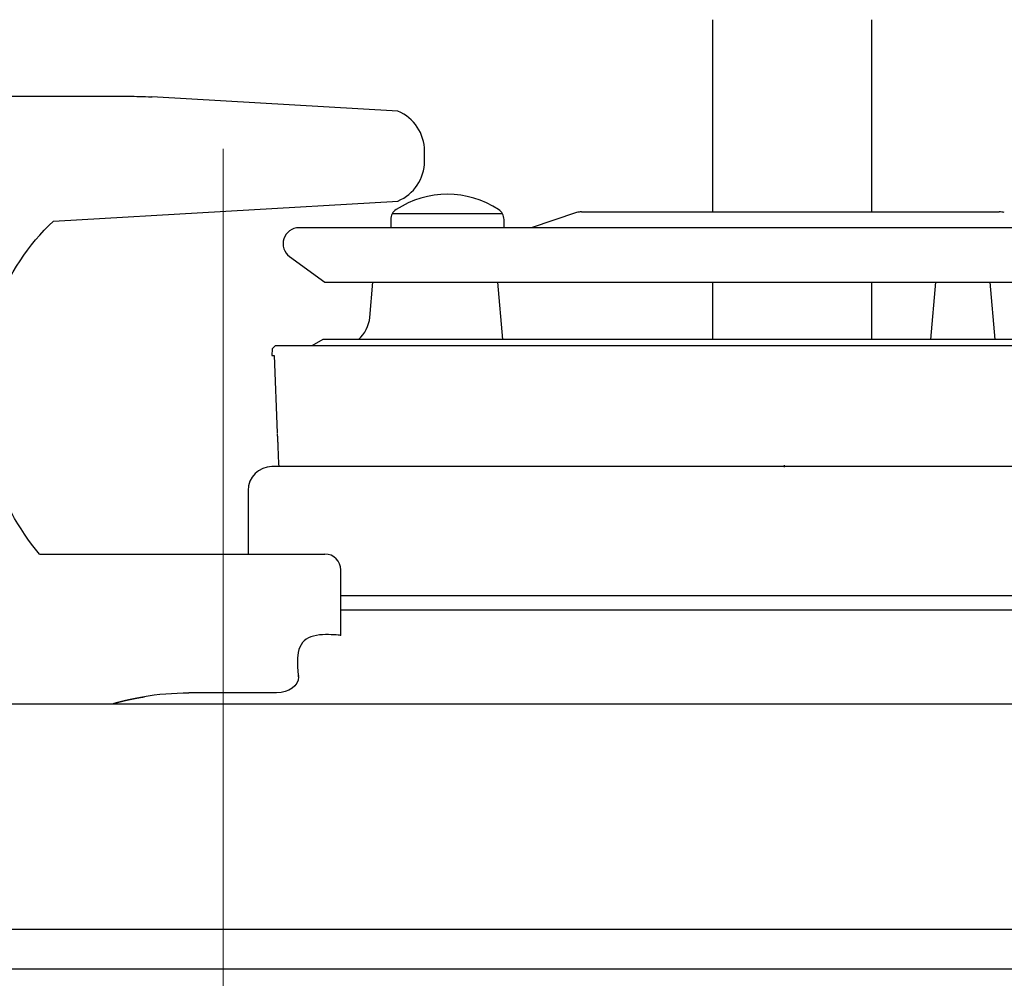
# Model space of a CAD drawing. Units: millimetres. Extents: x 0 to 4200, y 0 to 3227.
# Drawn here: x 2398 to 2460, y 1513 to 1573 of the extents above; entities that cross this region are included whole.
import ezdxf

# ---------------------------------------------------------------- set-up
doc = ezdxf.new("R2010")
doc.units = ezdxf.units.MM
doc.linetypes.add('CENTER', pattern=[50.8, 31.75, -6.35, 6.35, -6.35])
doc.layers.get('0').update_dxf_attribs({"linetype": 'CONTINUOUS'})
doc.layers.get('DEFPOINTS').update_dxf_attribs({"color": 8, "linetype": 'CONTINUOUS'})
doc.layers.add('外形線', color=3, linetype='CONTINUOUS')
doc.layers.add('寸法', color=7, linetype='CONTINUOUS', lineweight=9)
doc.layers.add('芯線', color=8, linetype='CENTER', lineweight=9)
doc.styles.add('32mm文字', font='txt', dxfattribs={"height": 32})
doc.dimstyles.new('32mm寸法', dxfattribs={"dimtxt": 32, "dimasz": 10, "dimexe": 0, "dimexo": 30, "dimgap": 5, "dimtad": 1, "dimdsep": 46, "dimtxsty": '32mm文字', "dimblk": 'ORIGIN2', "dimcen": 5, "dimclrd": 256, "dimclrt": 256, "dimadec": 0, "dimazin": 0, "dimtfac": 1, "dimtmove": 0, "dimatfit": 3, "dimldrblk": 'OPEN30', "dimfxl": 1, "dimlwd": -1, "dimarcsym": 0})

# ---------------------------------------------------------------- blocks, each defined once
blk = doc.blocks.new('_Origin2')
at = {"color": 0, "linetype": 'ByBlock', "lineweight": -2}
blk.add_line((-0.5, 0), (-1, 0), dxfattribs=at)
for radius in [0.5, 0.25]:
    blk.add_circle((0, 0), radius, dxfattribs=at)
blk = doc.blocks.new('*D39')
at = {"layer": 'DEFPOINTS', "color": 0, "transparency": 16777216}
for p in [(2650.665, 1728.004), (2175.665, 1560), (2650.665, 1560)]:
    blk.add_point(p, dxfattribs=at)
at = {"layer": '寸法', "color": 0, "lineweight": -2, "transparency": 16777216}
for p, q in [((2175.665, 1590), (2175.665, 1728.004)), ((2650.665, 1590), (2650.665, 1728.004))]:
    blk.add_line(p, q, dxfattribs=at)
at = {"layer": '寸法', "transparency": 16777216}
blk.add_line((2185.665, 1728.004), (2640.665, 1728.004), dxfattribs=at)
at = {"layer": '寸法', "transparency": 16777216, "xscale": 10, "yscale": 10, "zscale": 10, "rotation": 180}
blk.add_blockref('_Origin2', (2175.665, 1728.004), dxfattribs=at)
at = {"layer": '寸法', "transparency": 16777216, "xscale": 10, "yscale": 10, "zscale": 10}
blk.add_blockref('_Origin2', (2650.665, 1728.004), dxfattribs=at)
at = {"layer": '寸法', "transparency": 16777216, "insert": (2413.165, 1749.004), "char_height": 32, "attachment_point": 5, "style": '32mm文字'}
blk.add_mtext('475', dxfattribs=at)
blk = doc.blocks.new('_Open30')
at = {"color": 0, "linetype": 'ByBlock', "lineweight": -2}
for p, q in [((-1, 0.2679), (0, 0)), ((0, 0), (-1, -0.2679)), ((0, 0), (-1, 0))]:
    blk.add_line(p, q, dxfattribs=at)
blk = doc.blocks.new('*D41')
at = {"layer": 'DEFPOINTS', "color": 0, "transparency": 16777216}
for p in [(2675.663, 1784.004), (2175.665, 1560), (2675.663, 1560)]:
    blk.add_point(p, dxfattribs=at)
at = {"layer": '寸法', "color": 0, "lineweight": -2, "transparency": 16777216}
for p, q in [((2175.665, 1590), (2175.665, 1784.004)), ((2675.663, 1590), (2675.663, 1784.004))]:
    blk.add_line(p, q, dxfattribs=at)
at = {"layer": '寸法', "transparency": 16777216}
blk.add_line((2185.665, 1784.004), (2665.663, 1784.004), dxfattribs=at)
at = {"layer": '寸法', "transparency": 16777216, "xscale": 10, "yscale": 10, "zscale": 10, "rotation": 180}
blk.add_blockref('_Origin2', (2175.665, 1784.004), dxfattribs=at)
at = {"layer": '寸法', "transparency": 16777216, "xscale": 10, "yscale": 10, "zscale": 10}
blk.add_blockref('_Origin2', (2675.663, 1784.004), dxfattribs=at)
at = {"layer": '寸法', "transparency": 16777216, "insert": (2425.664, 1805.004), "char_height": 32, "attachment_point": 5, "style": '32mm文字'}
blk.add_mtext('500', dxfattribs=at)
blk = doc.blocks.new('*D43')
at = {"layer": 'DEFPOINTS', "color": 0, "transparency": 16777216}
for p in [(2554.665, 1667.687), (2265.665, 1560), (2554.665, 1560)]:
    blk.add_point(p, dxfattribs=at)
at = {"layer": '寸法', "color": 0, "lineweight": -2, "transparency": 16777216}
for p, q in [((2265.665, 1590), (2265.665, 1667.687)), ((2554.665, 1590), (2554.665, 1667.687))]:
    blk.add_line(p, q, dxfattribs=at)
at = {"layer": '寸法', "transparency": 16777216}
blk.add_line((2275.665, 1667.687), (2544.665, 1667.687), dxfattribs=at)
at = {"layer": '寸法', "transparency": 16777216, "xscale": 10, "yscale": 10, "zscale": 10, "rotation": 180}
blk.add_blockref('_Origin2', (2265.665, 1667.687), dxfattribs=at)
at = {"layer": '寸法', "transparency": 16777216, "xscale": 10, "yscale": 10, "zscale": 10}
blk.add_blockref('_Origin2', (2554.665, 1667.687), dxfattribs=at)
at = {"layer": '寸法', "transparency": 16777216, "insert": (2410.165, 1690.961), "char_height": 32, "attachment_point": 5, "style": '32mm文字'}
blk.add_mtext('器具開口289', dxfattribs=at)
blk = doc.blocks.new('PD-100H-B側面')
at = {"layer": '外形線', "linetype": 'Continuous'}
for p, q in [((-148.092, 58.05), (-148.092, 46.003)), ((-138.092, 46.003), (-138.092, 58.05)), ((-194.777, 53.25), (-184.695, 53.25)), ((-167.796, 52.319), (-183.212, 53.207)), ((-189.388, 45.421), (-167.795, 46.68)), ((-168.133, 45.904), (-161.26, 45.904)), ((-156.606, 45.953), (-159.452, 45.004)), ((-156.29, 46.004), (-130.114, 46.004)), ((-168.252, 45.517), (-168.252, 45.004)), ((-161.152, 45.004), (-161.152, 45.517)), ((-111.59, 45.004), (-174.002, 45.004)), ((-174.588, 43.194), (-172.388, 41.604)), ((-172.388, 41.604), (-116.191, 41.604)), ((-161.216, 38.004), (-161.531, 41.604)), ((-148.092, 41.604), (-148.092, 38.004)), ((-148.082, 41.604), (-148.082, 38.005)), ((-138.101, 38.005), (-138.101, 41.604)), ((-138.092, 38.004), (-138.092, 41.604)), ((-134.112, 41.604), (-134.427, 38.004)), ((-130.377, 38.004), (-130.692, 41.604)), ((-172.509, 38.004), (-173.202, 37.604)), ((-113.895, 38.004), (-172.509, 38.004)), ((-175.325, 31.293), (-175.325, 31.293)), ((-110.692, 30.03), (-175.692, 30.03)), ((-175.287, 30.206), (-175.287, 30.206)), ((-177.192, 28.53), (-177.192, 24.55)), ((-190.268, 24.55), (-172.375, 24.55)), ((-171.375, 19.45), (-171.375, 23.55)), ((-174.034, 16.85), (-174.034, 16.95)), ((-175.4, 15.85), (-180.898, 15.85))]:
    blk.add_line(p, q, dxfattribs=at)
at = {"layer": '外形線'}
blk.add_lwpolyline([(-167.796, 46.68, 0.297331), (-166.125, 49.178), (-166.125, 49.821, 0.297331), (-167.796, 52.319)], format="xyb", dxfattribs=at)
at = {"layer": '外形線', "linetype": 'Continuous', "flags": 128}
for points in [[(-356.205, 0.016), (-356.205, 2.042, -0.167343), (-355.887, 2.965), (-327.138, 39.762, -0.414214), (-303.276, 42.692), (-273.461, 19.398, 0.167343), (-261.148, 15.158), (-147.918, 15.158), (-32.21, 15.158, 0.170387), (-25.96, 17.351), (-23.302, 19.479)], [(-190.268, 24.55, -0.203627), (-193.756, 36.073), (-192.941, 40.043, -0.118045), (-189.388, 45.421)]]:
    blk.add_lwpolyline(points, format="xyb", dxfattribs=at)
at = {"layer": '外形線', "linetype": 'Continuous'}
for points in [[(-170.275, 38.004, 0.20345), (-169.567, 39.389), (-169.373, 41.604)], [(-105.35, 35.989, 0.305731), (-105.022, 36.441), (-105.013, 37.315, 0.404026), (-105.313, 37.604), (-107.511, 37.604), (-109.334, 37.604), (-109.334, 37.204), (-110.502, 37.204), (-110.902, 37.604), (-175.502, 37.604), (-175.688, 37.419), (-175.702, 37.004), (-175.547, 37.004), (-175.377, 32.147)], [(-356.205, 0.016, -0.104981), (-356.141, 0.056, 0.436608), (-354.745, -1.45), (-2.098, -1.45, 0.668179), (-1.073, 1.025), (-19.306, 19.259)]]:
    blk.add_lwpolyline(points, format="xyb", dxfattribs=at)
at = {"layer": '外形線', "linetype": 'Continuous', "flags": 128}
for points in [[(-175.371, 32.109), (-175.371, 32.109), (-175.371, 32.109), (-175.371, 32.109), (-175.371, 32.109), (-175.371, 32.109), (-175.37, 32.109), (-175.37, 32.108), (-175.37, 32.108), (-175.37, 32.108), (-175.37, 32.108), (-175.37, 32.108), (-175.37, 32.107), (-175.37, 32.107), (-175.37, 32.106), (-175.37, 32.106), (-175.37, 32.106), (-175.37, 32.105), (-175.37, 32.105), (-175.37, 32.105), (-175.37, 32.104), (-175.37, 32.104), (-175.37, 32.104), (-175.37, 32.103), (-175.37, 32.103), (-175.37, 32.102), (-175.37, 32.102), (-175.37, 32.101), (-175.37, 32.101), (-175.37, 32.1), (-175.37, 32.099), (-175.369, 32.099), (-175.369, 32.098), (-175.369, 32.098), (-175.369, 32.097), (-175.369, 32.096), (-175.369, 32.096), (-175.369, 32.095), (-175.369, 32.094), (-175.369, 32.094), (-175.369, 32.093), (-175.369, 32.092), (-175.369, 32.092), (-175.369, 32.091), (-175.369, 32.09), (-175.369, 32.09), (-175.369, 32.089), (-175.368, 32.088), (-175.368, 32.087), (-175.368, 32.086), (-175.368, 32.086), (-175.368, 32.085), (-175.368, 32.084), (-175.368, 32.083), (-175.368, 32.082), (-175.368, 32.082), (-175.368, 32.081), (-175.368, 32.08), (-175.368, 32.079), (-175.368, 32.078), (-175.367, 32.077), (-175.367, 32.076), (-175.367, 32.075), (-175.367, 32.074), (-175.367, 32.074), (-175.367, 32.073), (-175.367, 32.072), (-175.367, 32.071), (-175.367, 32.07), (-175.367, 32.069), (-175.367, 32.068), (-175.367, 32.067), (-175.367, 32.066), (-175.366, 32.065), (-175.366, 32.064), (-175.366, 32.063), (-175.366, 32.062), (-175.366, 32.061), (-175.366, 32.059), (-175.366, 32.058), (-175.366, 32.057), (-175.366, 32.056), (-175.366, 32.055), (-175.366, 32.054), (-175.365, 32.053), (-175.365, 32.052), (-175.365, 32.05), (-175.365, 32.049), (-175.365, 32.048), (-175.365, 32.047), (-175.365, 32.046), (-175.365, 32.045), (-175.365, 32.043), (-175.365, 32.042), (-175.365, 32.041), (-175.364, 32.04), (-175.364, 32.038), (-175.364, 32.037), (-175.364, 32.036), (-175.364, 32.035), (-175.364, 32.034), (-175.364, 32.032), (-175.364, 32.031), (-175.364, 32.03), (-175.364, 32.028), (-175.364, 32.027), (-175.363, 32.026), (-175.363, 32.024), (-175.363, 32.023), (-175.363, 32.022), (-175.363, 32.02), (-175.363, 32.019), (-175.363, 32.018), (-175.363, 32.016), (-175.363, 32.015), (-175.363, 32.013), (-175.362, 32.012), (-175.362, 32.011), (-175.362, 32.009), (-175.362, 32.008), (-175.362, 32.006), (-175.362, 32.005), (-175.362, 32.002), (-175.361, 31.999), (-175.361, 31.996), (-175.361, 31.993), (-175.361, 31.99), (-175.361, 31.987), (-175.36, 31.984), (-175.36, 31.98), (-175.36, 31.977), (-175.36, 31.974), (-175.36, 31.971), (-175.359, 31.968), (-175.359, 31.965), (-175.359, 31.961), (-175.359, 31.958), (-175.358, 31.954), (-175.358, 31.951), (-175.358, 31.948), (-175.358, 31.944), (-175.357, 31.941), (-175.357, 31.938), (-175.357, 31.934), (-175.357, 31.93), (-175.357, 31.927), (-175.356, 31.923), (-175.356, 31.919), (-175.356, 31.916), (-175.356, 31.912), (-175.355, 31.908), (-175.355, 31.905), (-175.355, 31.901), (-175.355, 31.897), (-175.354, 31.894), (-175.354, 31.89), (-175.354, 31.886), (-175.354, 31.882), (-175.353, 31.878), (-175.353, 31.874), (-175.353, 31.87), (-175.353, 31.866), (-175.352, 31.862), (-175.352, 31.858), (-175.352, 31.855), (-175.352, 31.851), (-175.352, 31.846), (-175.351, 31.842), (-175.351, 31.838), (-175.351, 31.834), (-175.351, 31.83), (-175.35, 31.826), (-175.35, 31.821), (-175.35, 31.817), (-175.35, 31.813), (-175.349, 31.809), (-175.349, 31.805), (-175.349, 31.8), (-175.349, 31.796), (-175.348, 31.792), (-175.348, 31.787), (-175.348, 31.783), (-175.348, 31.778), (-175.347, 31.774), (-175.347, 31.77), (-175.347, 31.765), (-175.347, 31.761), (-175.346, 31.756), (-175.346, 31.752), (-175.346, 31.747), (-175.346, 31.743), (-175.345, 31.738), (-175.345, 31.734), (-175.345, 31.729), (-175.345, 31.724), (-175.344, 31.72), (-175.344, 31.715), (-175.344, 31.711), (-175.344, 31.706), (-175.343, 31.701), (-175.343, 31.697), (-175.343, 31.692), (-175.343, 31.687), (-175.342, 31.682), (-175.342, 31.678), (-175.342, 31.673), (-175.342, 31.668), (-175.341, 31.663), (-175.341, 31.659), (-175.341, 31.654), (-175.341, 31.649), (-175.34, 31.644), (-175.34, 31.639), (-175.34, 31.634), (-175.34, 31.629), (-175.339, 31.624), (-175.339, 31.619), (-175.339, 31.615), (-175.339, 31.61), (-175.339, 31.605), (-175.338, 31.6), (-175.338, 31.595), (-175.338, 31.59), (-175.338, 31.585), (-175.337, 31.58), (-175.337, 31.575), (-175.337, 31.57), (-175.337, 31.565), (-175.336, 31.559), (-175.336, 31.554), (-175.336, 31.549), (-175.336, 31.544), (-175.335, 31.539), (-175.335, 31.534), (-175.335, 31.529), (-175.335, 31.524), (-175.335, 31.519), (-175.334, 31.514), (-175.334, 31.508), (-175.334, 31.503), (-175.334, 31.498), (-175.333, 31.493), (-175.333, 31.488), (-175.333, 31.483), (-175.333, 31.477), (-175.332, 31.472), (-175.332, 31.467), (-175.332, 31.462), (-175.332, 31.457), (-175.332, 31.451), (-175.331, 31.446), (-175.331, 31.441), (-175.331, 31.436), (-175.331, 31.43), (-175.331, 31.425), (-175.33, 31.42), (-175.33, 31.415), (-175.33, 31.409), (-175.33, 31.404), (-175.329, 31.399), (-175.329, 31.394), (-175.329, 31.388), (-175.329, 31.383), (-175.329, 31.378), (-175.328, 31.373), (-175.328, 31.367), (-175.328, 31.362), (-175.328, 31.357), (-175.328, 31.352), (-175.327, 31.346), (-175.327, 31.341), (-175.327, 31.336), (-175.327, 31.331), (-175.327, 31.325), (-175.326, 31.32), (-175.326, 31.315), (-175.326, 31.309), (-175.326, 31.304), (-175.326, 31.298), (-175.325, 31.293), (-175.325, 31.288), (-175.325, 31.282), (-175.325, 31.277), (-175.325, 31.272), (-175.325, 31.267), (-175.324, 31.262), (-175.324, 31.257), (-175.324, 31.252), (-175.324, 31.247), (-175.324, 31.242), (-175.324, 31.237), (-175.323, 31.233), (-175.323, 31.228), (-175.323, 31.222), (-175.323, 31.217), (-175.323, 31.211), (-175.322, 31.205), (-175.322, 31.199), (-175.322, 31.192), (-175.322, 31.185), (-175.322, 31.177), (-175.321, 31.17), (-175.321, 31.163), (-175.321, 31.157), (-175.321, 31.152), (-175.321, 31.147), (-175.321, 31.143), (-175.321, 31.141), (-175.32, 31.14)], [(-175.325, 31.293), (-175.306, 30.75), (-175.287, 30.206)], [(-143.597, 30.122), (-143.597, 30.036), (-143.597, 29.992)], [(-118.309, 21.934), (-145.177, 21.934), (-171.428, 21.934)], [(-171.375, 21.053), (-118.163, 21.053)], [(-171.375, 19.45), (-171.396, 19.452), (-171.456, 19.459), (-171.55, 19.468), (-171.673, 19.477), (-171.819, 19.486), (-171.983, 19.494), (-172.161, 19.498), (-172.346, 19.497), (-172.534, 19.489), (-172.72, 19.474), (-172.897, 19.45), (-173.084, 19.41), (-173.255, 19.355), (-173.41, 19.287), (-173.548, 19.204), (-173.671, 19.106), (-173.777, 18.993), (-173.868, 18.865), (-173.944, 18.721), (-174.004, 18.561), (-174.049, 18.385), (-174.079, 18.192), (-174.092, 18.038), (-174.098, 17.878), (-174.098, 17.718), (-174.093, 17.56), (-174.085, 17.41), (-174.074, 17.272), (-174.063, 17.149), (-174.052, 17.046), (-174.043, 16.968), (-174.036, 16.918), (-174.034, 16.9)], [(-185.637, 15.178), (-185.635, 15.178), (-185.632, 15.18), (-185.626, 15.181), (-185.618, 15.183), (-185.609, 15.186), (-185.598, 15.189), (-185.587, 15.192), (-185.575, 15.195), (-185.563, 15.199), (-185.551, 15.202), (-185.539, 15.205), (-185.529, 15.208), (-185.518, 15.211), (-185.509, 15.214), (-185.5, 15.216), (-185.491, 15.219), (-185.482, 15.221), (-185.474, 15.223), (-185.466, 15.226), (-185.458, 15.228), (-185.45, 15.23), (-185.442, 15.232), (-185.434, 15.234), (-185.425, 15.237), (-185.417, 15.239), (-185.408, 15.241), (-185.399, 15.244), (-185.39, 15.246), (-185.381, 15.249), (-185.372, 15.251), (-185.363, 15.253), (-185.354, 15.256), (-185.345, 15.258), (-185.336, 15.261), (-185.327, 15.263), (-185.318, 15.265), (-185.309, 15.268), (-185.3, 15.27), (-185.291, 15.272), (-185.282, 15.274), (-185.274, 15.277), (-185.265, 15.279), (-185.256, 15.281), (-185.247, 15.284), (-185.238, 15.286), (-185.23, 15.288), (-185.221, 15.29), (-185.212, 15.293), (-185.203, 15.295), (-185.194, 15.297), (-185.185, 15.299), (-185.176, 15.302), (-185.168, 15.304), (-185.159, 15.306), (-185.15, 15.308), (-185.141, 15.311), (-185.132, 15.313), (-185.123, 15.315), (-185.114, 15.317), (-185.105, 15.319), (-185.097, 15.322), (-185.088, 15.324), (-185.079, 15.326), (-185.07, 15.328), (-185.061, 15.33), (-185.052, 15.332), (-185.043, 15.335), (-185.035, 15.337), (-185.026, 15.339), (-185.017, 15.341), (-185.008, 15.343), (-184.999, 15.345), (-184.99, 15.347), (-184.981, 15.35), (-184.973, 15.352), (-184.964, 15.354), (-184.955, 15.356), (-184.946, 15.358), (-184.937, 15.36), (-184.928, 15.362), (-184.919, 15.364), (-184.911, 15.366), (-184.902, 15.368), (-184.893, 15.37), (-184.884, 15.373), (-184.875, 15.375), (-184.866, 15.377), (-184.857, 15.379), (-184.848, 15.381), (-184.84, 15.383), (-184.831, 15.385), (-184.822, 15.387), (-184.813, 15.389), (-184.804, 15.391), (-184.795, 15.393), (-184.786, 15.395), (-184.778, 15.397), (-184.769, 15.399), (-184.76, 15.401), (-184.751, 15.403), (-184.742, 15.405), (-184.733, 15.407), (-184.724, 15.409), (-184.715, 15.411), (-184.707, 15.413), (-184.698, 15.415), (-184.689, 15.417), (-184.68, 15.418), (-184.671, 15.42), (-184.662, 15.422), (-184.653, 15.424), (-184.644, 15.426), (-184.636, 15.428), (-184.627, 15.43), (-184.618, 15.432), (-184.609, 15.434), (-184.6, 15.436), (-184.591, 15.438), (-184.582, 15.439), (-184.574, 15.441), (-184.565, 15.443), (-184.556, 15.445), (-184.547, 15.447), (-184.538, 15.449), (-184.529, 15.451), (-184.52, 15.452), (-184.511, 15.454), (-184.503, 15.456), (-184.494, 15.458), (-184.485, 15.46), (-184.476, 15.462), (-184.467, 15.463), (-184.458, 15.465), (-184.449, 15.467), (-184.44, 15.469), (-184.432, 15.471), (-184.423, 15.472), (-184.414, 15.474), (-184.405, 15.476), (-184.396, 15.478), (-184.387, 15.479), (-184.378, 15.481), (-184.369, 15.483), (-184.361, 15.485), (-184.352, 15.487), (-184.343, 15.488), (-184.334, 15.49), (-184.325, 15.492), (-184.316, 15.493), (-184.307, 15.495), (-184.298, 15.497), (-184.29, 15.499), (-184.281, 15.5), (-184.272, 15.502), (-184.263, 15.504), (-184.254, 15.505), (-184.245, 15.507), (-184.236, 15.509), (-184.227, 15.51), (-184.219, 15.512), (-184.21, 15.514), (-184.201, 15.515), (-184.192, 15.517), (-184.183, 15.519), (-184.174, 15.52), (-184.165, 15.522), (-184.156, 15.524), (-184.147, 15.525), (-184.139, 15.527), (-184.13, 15.528), (-184.121, 15.53), (-184.112, 15.532), (-184.103, 15.533), (-184.094, 15.535), (-184.085, 15.536), (-184.076, 15.538), (-184.068, 15.54), (-184.059, 15.541), (-184.05, 15.543), (-184.041, 15.544), (-184.032, 15.546), (-184.023, 15.547), (-184.015, 15.549), (-184.006, 15.55), (-183.997, 15.552), (-183.988, 15.553), (-183.979, 15.555), (-183.97, 15.557), (-183.961, 15.558), (-183.951, 15.56), (-183.942, 15.561), (-183.933, 15.563), (-183.924, 15.564), (-183.915, 15.566), (-183.907, 15.567), (-183.898, 15.569), (-183.889, 15.57), (-183.881, 15.571), (-183.873, 15.573), (-183.865, 15.574), (-183.857, 15.575), (-183.849, 15.577), (-183.84, 15.578), (-183.832, 15.579), (-183.823, 15.581), (-183.814, 15.582), (-183.804, 15.584), (-183.794, 15.585), (-183.783, 15.587), (-183.772, 15.589), (-183.76, 15.591), (-183.747, 15.593), (-183.736, 15.595), (-183.724, 15.596), (-183.714, 15.598), (-183.704, 15.599), (-183.697, 15.601), (-183.691, 15.602), (-183.687, 15.602), (-183.685, 15.602)]]:
    blk.add_lwpolyline(points, dxfattribs=at)
at = {"layer": '外形線', "linetype": 'Continuous'}
for centre, radius, start, end in [((-164.702, 41.253), 5.851, 56.70791, 123.29209), ((-167.502, 45.517), 0.75, 123.29209, 180), ((-161.902, 45.517), 0.75, 0, 56.70791), ((-156.29, 45.004), 1, 90, 108.43495), ((-130.114, 45.004), 1, 71.56505, 90), ((-174.002, 44.004), 1, 90, 234.15339), ((-175.692, 28.53), 1.5, 90, 180), ((-174.987, 30.217), 0.3, 182.03846, 218.54389), ((-172.375, 23.55), 1, 0, 90)]:
    blk.add_arc(centre, radius, start, end, dxfattribs=at)
at = {"layer": '外形線', "linetype": 'Continuous', "extrusion": (0, 0, -1)}
for centre, major_axis, ratio, start_param, end_param in [((-184.695, -46.75), (0, -100), 0.5, 3.141593, 3.170403), ((-183.269, 52.209), (-0.058, -0.998), 0.865666, 3.09174, 3.141612), ((-175.4, 16.85), (-1.366, 0), 0.732051, 3.141593, 4.712389), ((-180.898, -54.15), (0, 70), 0.5, 6.199907, 6.283185)]:
    blk.add_ellipse(centre, major_axis=major_axis, ratio=ratio, start_param=start_param, end_param=end_param, dxfattribs=at)
at = {"layer": '芯線', "ltscale": 2}
blk.add_line((-178.742, -115.151), (-178.742, 84.223), dxfattribs=at)

msp = doc.modelspace()

# ---------------------------------------------------------------- linework, layer by layer
msp.add_line((2233.46, 1515.779), (2589.46, 1515.779))

# ---------------------------------------------------------------- block references
at = {"layer": '外形線'}
msp.add_blockref('PD-100H-B側面', (2589.87, 1514.75), dxfattribs=at)

# ---------------------------------------------------------------- dimensions: what is measured, and where the dimension line sits
at = {"layer": '寸法'}
for base, p2, picture, middle in [((2675.663, 1784.004), (2675.663, 1560), '*D41', (2425.664, 1784.004)), ((2650.665, 1728.004), (2650.665, 1560), '*D39', (2413.165, 1728.004))]:
    dim = msp.add_linear_dim(base=base, p1=(2175.665, 1560), p2=p2, angle=180, dimstyle='32mm寸法', dxfattribs=at)
    dim.commit()
    dim.dimension.update_dxf_attribs({"geometry": picture, "text_midpoint": middle, "dimtype": 160})
dim = msp.add_linear_dim(base=(2554.665, 1667.687), p1=(2265.665, 1560), p2=(2554.665, 1560), angle=180, text='器具開口<>', dimstyle='32mm寸法', override={"dimtad": 3}, dxfattribs=at)
dim.commit()
dim.dimension.update_dxf_attribs({"geometry": '*D43', "text_midpoint": (2410.165, 1667.687), "dimtype": 160})

doc.saveas('drawing.dxf')
